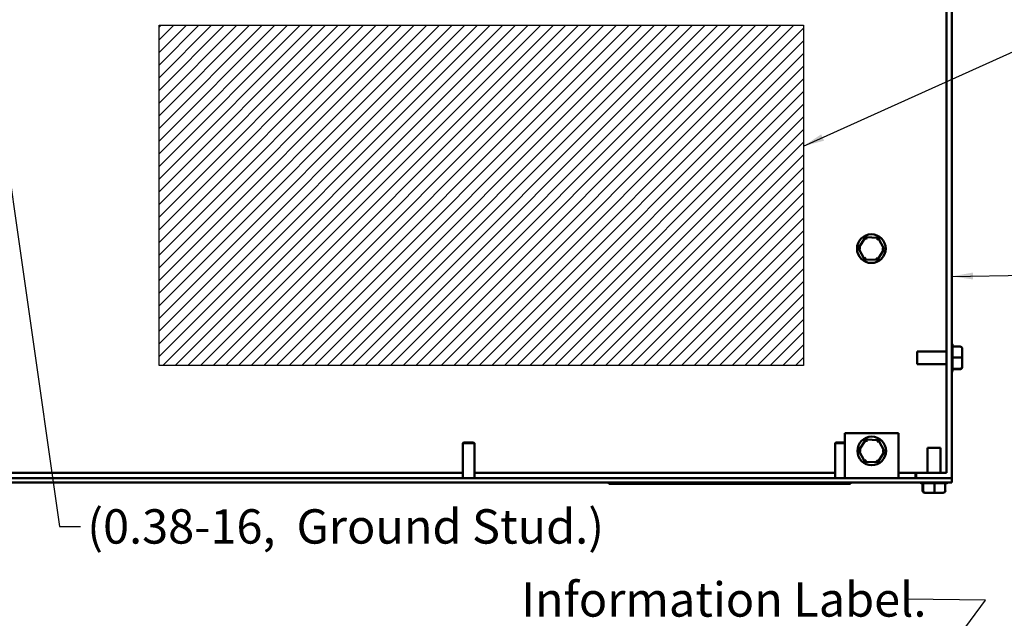
# Model space of a CAD drawing. Units: inches. Extents: x 1.5 to 64.5, y 0.7 to 50.3.
# Drawn here: x 10.3 to 24, y 30.6 to 39 of the extents above; entities that cross this region are included whole.
import ezdxf

# ---------------------------------------------------------------- set-up
doc = ezdxf.new("R2010")
doc.units = ezdxf.units.IN
doc.header["$LTSCALE"] = 3
doc.header["$MEASUREMENT"] = 0
for name, color, linetype, lineweight in [('Hatch (ANSI)', 7, 'Continuous', 18), ('Sketch Geometry (ANSI)', 7, 'Continuous', 25), ('Symbol (ANSI)', 7, 'Continuous', 25), ('Visible (ANSI)', 7, 'Continuous', 50)]:
    doc.layers.add(name, color=color, linetype=linetype, lineweight=lineweight)
doc.styles.add('Note Text (ANSI)', font='tahoma.ttf')
doc.dimstyles.new('Default (ANSI)$7', dxfattribs={"dimscale": 3, "dimtxt": 0.16, "dimasz": 0.098425, "dimexe": 0.125, "dimexo": 0.0625, "dimgap": 0.031496, "dimtad": 0, "dimtih": 1, "dimtoh": 1, "dimzin": 4, "dimdsep": 46, "dimtxsty": 'Note Text (ANSI)', "dimcen": 0.09, "dimdle": 0.393701, "dimclrd": 256, "dimclre": 256, "dimclrt": 256, "dimadec": 0, "dimazin": 1, "dimtfac": 0.75, "dimtofl": 0, "dimtmove": 0, "dimatfit": 3, "dimfxl": 1, "dimtolj": 1, "dimtzin": 4, "dimlwd": -1, "dimlwe": -1, "dimarcsym": 0})

msp = doc.modelspace()

# ---------------------------------------------------------------- hatches: boundary and pattern name
at = {"layer": 'Hatch (ANSI)', "true_color": 0xff0000}
h = msp.add_hatch(dxfattribs=at)
h.set_pattern_fill('ANSI31', color=1, style=0)
h.paths.add_polyline_path([(21.205, 38.925), (21.205, 34.175), (12.205, 34.175), (12.205, 38.925)])

# ---------------------------------------------------------------- linework, layer by layer
at = {"layer": 'Sketch Geometry (ANSI)'}
for p, q in [((12.205, 38.925), (21.205, 38.925)), ((12.205, 34.175), (12.205, 38.925)), ((21.205, 38.925), (21.205, 34.175)), ((21.205, 34.175), (12.205, 34.175))]:
    msp.add_line(p, q, dxfattribs=at)
at = {"layer": 'Visible (ANSI)'}
for p, q in [((23.279, 32.601), (23.279, 47.597)), ((23.205, 47.527), (23.205, 32.675)), ((22.07, 35.965), (21.974, 35.813)), ((22.249, 35.959), (22.07, 35.965)), ((22.086, 35.934), (22.07, 35.965)), ((22.249, 35.959), (22.231, 35.929)), ((22.333, 35.8), (22.249, 35.959)), ((22.009, 35.811), (21.974, 35.813)), ((21.974, 35.813), (22.059, 35.654)), ((22.238, 35.648), (22.333, 35.8)), ((22.299, 35.801), (22.333, 35.8)), ((22.077, 35.683), (22.059, 35.654)), ((22.059, 35.654), (22.238, 35.648)), ((22.222, 35.678), (22.238, 35.648)), ((23.289, 34.459), (23.289, 34.44)), ((23.393, 34.44), (23.289, 34.44)), ((23.289, 34.437), (23.289, 34.291)), ((23.423, 34.286), (23.423, 34.409)), ((22.796, 34.191), (22.796, 34.372)), ((22.796, 34.372), (23.205, 34.372)), ((23.393, 34.288), (23.289, 34.288)), ((23.289, 34.284), (23.289, 34.132)), ((23.423, 34.158), (23.423, 34.286)), ((22.796, 34.191), (23.205, 34.191)), ((23.289, 34.129), (23.289, 34.104)), ((23.393, 34.129), (23.289, 34.129)), ((23.393, 34.123), (23.289, 34.123)), ((23.423, 34.153), (23.423, 34.158)), ((22.534, 33.231), (21.784, 33.231)), ((21.784, 32.601), (21.784, 33.231)), ((22.534, 32.601), (22.534, 33.231)), ((16.459, 33.101), (16.447, 33.089)), ((16.611, 33.089), (16.447, 33.089)), ((16.447, 32.601), (16.447, 33.089)), ((16.459, 33.101), (16.598, 33.101)), ((16.598, 33.101), (16.611, 33.089)), ((16.611, 32.601), (16.611, 33.089)), ((21.659, 33.101), (21.647, 33.089)), ((21.784, 33.089), (21.647, 33.089)), ((21.647, 32.601), (21.647, 33.089)), ((21.659, 33.101), (21.784, 33.101)), ((22.075, 33.14), (21.98, 32.988)), ((22.254, 33.133), (22.075, 33.14)), ((22.091, 33.109), (22.075, 33.14)), ((22.254, 33.133), (22.236, 33.104)), ((22.338, 32.975), (22.254, 33.133)), ((22.938, 33.025), (23.119, 33.025)), ((22.938, 33.025), (22.938, 32.675)), ((23.119, 33.025), (23.119, 32.675)), ((22.014, 32.986), (21.98, 32.988)), ((21.98, 32.988), (22.064, 32.829)), ((22.243, 32.823), (22.338, 32.975)), ((22.304, 32.976), (22.338, 32.975)), ((22.082, 32.858), (22.064, 32.829)), ((22.064, 32.829), (22.243, 32.823)), ((22.227, 32.853), (22.243, 32.823)), ((23.279, 32.601), (5.279, 32.601)), ((16.447, 32.675), (6.774, 32.675)), ((21.647, 32.675), (16.611, 32.675)), ((22.772, 32.675), (22.534, 32.675)), ((22.779, 32.675), (22.772, 32.675)), ((22.772, 32.601), (22.772, 32.675)), ((22.779, 32.601), (22.779, 32.675)), ((22.779, 32.675), (23.205, 32.675)), ((23.279, 32.601), (23.279, 32.542)), ((5.279, 32.542), (23.279, 32.542)), ((18.487, 32.542), (18.487, 32.522)), ((18.487, 32.522), (18.577, 32.522)), ((21.772, 32.522), (18.577, 32.522)), ((21.772, 32.522), (21.862, 32.522)), ((21.862, 32.542), (21.862, 32.522)), ((22.876, 32.532), (22.851, 32.532)), ((22.87, 32.428), (22.87, 32.532)), ((22.877, 32.428), (22.877, 32.532)), ((23.032, 32.532), (22.88, 32.532)), ((23.035, 32.428), (23.035, 32.532)), ((23.184, 32.532), (23.038, 32.532)), ((23.206, 32.532), (23.187, 32.532)), ((23.187, 32.428), (23.187, 32.532)), ((22.901, 32.398), (22.906, 32.398)), ((22.906, 32.398), (23.034, 32.398)), ((23.034, 32.398), (23.157, 32.398))]:
    msp.add_line(p, q, dxfattribs=at)
for centre in [(22.154, 35.806), (22.159, 32.981)]:
    msp.add_circle(centre, 0.2, dxfattribs=at)
for centre, start, end in [((23.259, 34.459), 0, 48.1897), ((23.259, 34.104), 311.8103, 0), ((22.851, 32.562), 221.8103, 270), ((23.206, 32.562), 270, 318.1897)]:
    msp.add_arc(centre, 0.03, start, end, dxfattribs=at)
for centre, major_axis, ratio, start_param, end_param in [((23.393, 34.409), (0, -0.0306), 0.980648, 1.570796, 3.141593), ((23.393, 34.286), (-0.03, 0), 0.040711, 3.141593, 4.712389), ((23.393, 34.158), (-0.03, 0), 0.979023, 1.570796, 3.141593), ((23.393, 34.153), (0, 0.0306), 0.980648, 3.141593, 4.712389), ((22.901, 32.428), (0.0306, 0), 0.980648, 3.141593, 4.712389), ((22.906, 32.428), (0, 0.03), 0.979023, 1.570796, 3.141593), ((23.034, 32.428), (0, 0.03), 0.040711, 3.141593, 4.712389), ((23.157, 32.428), (-0.0306, 0), 0.980648, 1.570796, 3.141593)]:
    msp.add_ellipse(centre, major_axis=major_axis, ratio=ratio, start_param=start_param, end_param=end_param, dxfattribs=at)
for points in [[(23.289, 34.44), (23.289, 34.439), (23.289, 34.438), (23.289, 34.437)], [(23.289, 34.291), (23.289, 34.29), (23.289, 34.289), (23.289, 34.288)], [(23.289, 34.288), (23.289, 34.286), (23.289, 34.285), (23.289, 34.284)], [(23.289, 34.132), (23.289, 34.131), (23.289, 34.13), (23.289, 34.129)], [(23.289, 34.129), (23.289, 34.129), (23.289, 34.129), (23.289, 34.129)], [(22.877, 32.532), (22.876, 32.532), (22.876, 32.532), (22.876, 32.532)], [(22.88, 32.532), (22.879, 32.532), (22.878, 32.532), (22.877, 32.532)], [(23.035, 32.532), (23.034, 32.532), (23.033, 32.532), (23.032, 32.532)], [(23.038, 32.532), (23.037, 32.532), (23.036, 32.532), (23.035, 32.532)], [(23.187, 32.532), (23.186, 32.532), (23.185, 32.532), (23.184, 32.532)]]:
    msp.add_open_spline(points, degree=3, dxfattribs=at)

# ---------------------------------------------------------------- texts
at = {"layer": 'Symbol (ANSI)', "char_height": 0.48, "attachment_point": 1, "style": 'Note Text (ANSI)'}
for s, insert, width in [('\\fTahoma|b0|i0;(0.38-16,  Ground Stud.) ', (11.201, 32.167), 7.42989), ('\\fTahoma|b0|i0;Information Label.', (17.264, 31.147), 7.4397)]:
    msp.add_mtext(s, dxfattribs=dict(at, insert=insert, width=width))

# ---------------------------------------------------------------- leaders
at = {"layer": 'Symbol (ANSI)', "annotation_type": 0, "has_hookline": 1}
for points, hookline_direction, text_width in [([(9.716, 39.601), (10.812, 31.927), (11.107, 31.927)], 0, 7.156), ([(21.205, 37.237), (24.957, 38.928), (25.252, 38.928)], 0, 8.754), ([(23.279, 35.419), (26.446, 35.471)], 1, 0.206), ([(21.529, 27.901), (23.749, 30.898), (22.656, 30.911)], 1, 0.206)]:
    msp.add_leader(points, dimstyle='Default (ANSI)$7', override={"dimtad": 0}, dxfattribs=dict(at, hookline_direction=hookline_direction, text_width=text_width))

doc.saveas('drawing.dxf')
